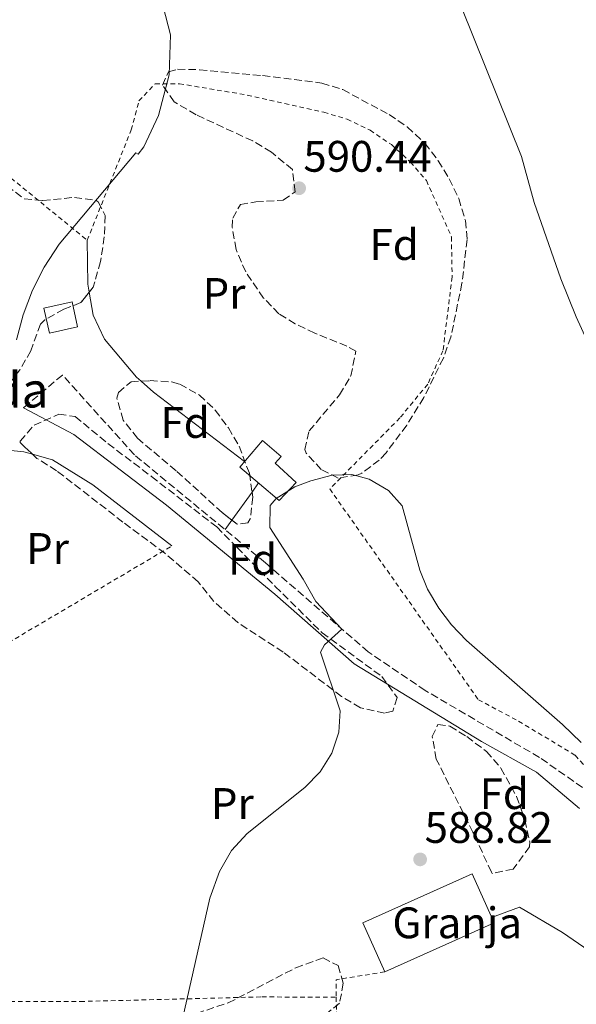
# Model space of a CAD drawing. Units: metres. Extents: x 593396 to 596823, y 4759143 to 4761503.
# Drawn here: x 595487 to 595614, y 4759636 to 4759860 of the extents above; entities that cross this region are included whole.
import ezdxf
from ezdxf.enums import TextEntityAlignment as Align

# ---------------------------------------------------------------- set-up
doc = ezdxf.new("R2010")
doc.units = ezdxf.units.M
doc.header["$MEASUREMENT"] = 0
doc.linetypes.add('DGN Style 2', pattern=[1.7399219301090239, 1.043953158065414, -0.6959687720436097])
doc.linetypes.add('DGN Style 3', pattern=[2.435890702152634, 1.739921930109024, -0.6959687720436097])
for name, color, linetype, lineweight in [('Camino', 7, 'DGN Style 3', 0), ('Chamizo-cobertizo', 1, 'Continuous', 0), ('Cota de punto acotado terreno', 7, 'Continuous', 0), ('Curva de nivel intermedia', 30, 'Continuous', 0), ('destino de construcciones', 7, 'Continuous', 0), ('Etiqueta de uso rústico', 92, 'Continuous', 0), ('Etiqueta de zona arbolada', 92, 'Continuous', 0), ('Línea de cambio de uso (parcela vista)', 92, 'Continuous', 0), ('Margen derecho', 7, 'Continuous', 0), ('Nave industrial', 1, 'Continuous', 13), ('Punto acotado terreno (símbolo)', 7, 'Continuous', 0), ('Tela metálica o alambrada', 7, 'DGN Style 2', 0), ('Texto de Borda', 7, 'Continuous', 0), ('Zona arbolada', 92, 'DGN Style 3', 0)]:
    doc.layers.add(name, color=color, linetype=linetype, lineweight=lineweight)
doc.styles.add('Style-Arial', font='arial.ttf')

# ---------------------------------------------------------------- blocks, each defined once
blk = doc.blocks.new('5PATER')
at = {"layer": 'Punto acotado terreno (símbolo)', "linetype": 'Continuous', "lineweight": 0}
h = blk.add_hatch(color=51, dxfattribs=at)
edge = h.paths.add_edge_path()
edge.add_ellipse((0, 0), major_axis=(-0.1095731443231308, -0.1110710700762829), ratio=0.9994222409660317, start_angle=0, end_angle=360)

msp = doc.modelspace()

# ---------------------------------------------------------------- linework, layer by layer
at = {"layer": 'Camino', "color": 7, "linetype": 'DGN Style 3', "lineweight": 0, "extrusion": (0.4452850926703333, -0.8905702299296494, 0.09276773042725622), "elevation": -3973694.231194598, "flags": 128}
msp.add_lwpolyline([(2661255.646588254, 370822.8261600301), (2661255.646588254, 370823.7903176936)], dxfattribs=at)
at = {"layer": 'Camino', "color": 7, "linetype": 'DGN Style 3', "lineweight": 0}
msp.add_polyline3d([(595617.4299999999, 4759684.33, 588.5899999999965), (595605.6299999983, 4759692.57, 588.5), (595579.6700000011, 4759707.77, 588.9199999999983), (595566.7100000015, 4759716.57, 589.1600000000036), (595543.3099999991, 4759736.810000001, 590.4199999999984), (595513.510000002, 4759761.369999999, 591.5800000000019), (595497.1499999982, 4759779.53, 594.1199999999953), (595488.3099999981, 4759772.09, 593.1600000000036)], dxfattribs=at)
at = {"layer": 'Chamizo-cobertizo', "color": 1, "linetype": 'Continuous', "lineweight": 0}
for points in [[(595500.5899999999, 4759790.49, 594.0899999999965), (595494.1900000004, 4759789.07, 594.4799999999959), (595492.9400000004, 4759794.74, 594.7200000000012), (595499.3399999999, 4759796.16, 594.3500000000058)], [(595550.2800000003, 4759755.119999999, 590.0099999999948), (595546.4699999997, 4759750.970000001, 589.9900000000052), (595537.5, 4759758.58, 590.75), (595542.6299999999, 4759764.619999999, 590.7100000000064), (595546.9299999997, 4759760.960000001, 590.320000000007), (595545.5499999998, 4759759.460000001, 590.4199999999983)]]:
    msp.add_polyline3d(points, close=True, dxfattribs=at)
for points in [[(595494.1900000004, 4759789.07, 594.4799999999959), (595492.9400000004, 4759794.74, 594.7200000000012), (595499.3399999999, 4759796.16, 594.3500000000058), (595500.5899999999, 4759790.49, 594.0899999999965), (595494.1900000004, 4759789.07, 594.4799999999959)], [(595546.4699999997, 4759750.970000001, 589.9900000000052), (595537.5, 4759758.58, 590.75), (595542.6299999999, 4759764.619999999, 590.7100000000064), (595546.9299999997, 4759760.960000001, 590.320000000007), (595545.5499999998, 4759759.460000001, 590.4199999999983), (595550.2800000003, 4759755.119999999, 590.0099999999948), (595546.4699999997, 4759750.970000001, 589.9900000000052)]]:
    msp.add_polyline3d(points, dxfattribs=at)
at = {"layer": 'Curva de nivel intermedia', "color": 30, "linetype": 'Continuous', "lineweight": 0, "flags": 128}
for points, elevation in [([(595520.07, 4759863.359999998), (595521.7500000009, 4759856.880000001), (595521.4300000012, 4759847.769999999), (595519.0300000006, 4759838.57), (595515.6300000009, 4759831.449999999), (595514.3500000001, 4759829.769999999), (595513.8300000015, 4759830.09), (595496.4300000007, 4759809.29), (595492.9900000007, 4759804.089999998), (595490.350000001, 4759798.810000001), (595488.1900000018, 4759793.21), (595486.6699999997, 4759787.529999998)], 595), ([(595614.0300000003, 4759792.73), (595610.55, 4759801.369999998), (595604.4700000003, 4759818.730000001), (595601.5900000016, 4759829.21), (595588.0300000006, 4759862.960000001)], 595), ([(595617.6700000013, 4759784.81), (595614.0300000003, 4759792.73)], 595), ([(595615.1299999999, 4759695.930000001), (595610.900000001, 4759700.029999999), (595589.07, 4759719.130000002), (595585.620000001, 4759722.730000001), (595582.7500000012, 4759726.489999999), (595580.2200000009, 4759730.83), (595578.4700000008, 4759735.130000001), (595574.3899999993, 4759749.769999999), (595571.3499999995, 4759753.289999999), (595566.8900000004, 4759755.810000001), (595562.9500000018, 4759756.890000001), (595558.4700000003, 4759756.73), (595553.6600000003, 4759755.48), (595550.0300000003, 4759754.09), (595545.7800000012, 4759751.430000001), (595544.390000001, 4759749.850000001), (595544.3300000007, 4759744.82), (595551.9100000003, 4759733.130000001), (595554.7500000009, 4759728.01), (595560.7200000011, 4759721.749999999), (595556.7900000017, 4759718.13), (595555.8700000008, 4759716.489999999), (595560.3500000001, 4759703.13), (595559.9900000002, 4759698.329999999), (595558.4300000002, 4759693.529999999), (595555.7500000001, 4759689.289999999), (595552.2600000009, 4759685.7), (595539.1500000017, 4759675.289999999), (595535.5900000011, 4759671.369999998), (595532.9100000011, 4759666.649999999), (595530.6700000013, 4759660.569999999), (595522.1500000008, 4759623.05)], 590.0000000000001)]:
    msp.add_lwpolyline(points, dxfattribs=dict(at, elevation=elevation))
at = {"layer": 'Línea de cambio de uso (parcela vista)', "color": 92, "linetype": 'Continuous', "lineweight": 0, "extrusion": (-0.4393513976318051, -0.1279548020962291, 0.8891557332770759), "elevation": -870145.9168940241, "flags": 128}
msp.add_lwpolyline([(-4403433.160295764, 1692051.792429645), (-4403423.514445255, 1692048.820432344), (-4403421.731291603, 1692048.589665494)], dxfattribs=at)
at = {"layer": 'Línea de cambio de uso (parcela vista)', "color": 92, "linetype": 'Continuous', "lineweight": 0, "extrusion": (0.2147508971743015, 0.1927094716418117, 0.9574680734637403), "elevation": 1045709.379987701, "flags": 128}
msp.add_lwpolyline([(3144824.47039663, -3467952.907679071), (3144820.725100898, -3467953.314902724), (3144795.129471707, -3467958.444187885)], dxfattribs=at)
at = {"layer": 'Línea de cambio de uso (parcela vista)', "color": 92, "linetype": 'Continuous', "lineweight": 0, "extrusion": (0.05522008328600907, 0.1849228768293158, 0.9812004239843437), "elevation": 913654.5695445776, "flags": 128}
msp.add_lwpolyline([(791302.3415068567, -4642091.646868563), (791304.39415062, -4642091.615260958), (791308.6910416879, -4642090.786209)], dxfattribs=at)
at = {"layer": 'Línea de cambio de uso (parcela vista)', "color": 92, "linetype": 'Continuous', "lineweight": 0, "extrusion": (0.03036824598256892, 0.04218945612701543, 0.9986479957560868), "elevation": 219486.7138112647, "flags": 128}
msp.add_lwpolyline([(2297308.150057586, -4205251.307252584), (2297308.150057586, -4205248.756394248)], dxfattribs=at)
at = {"layer": 'Línea de cambio de uso (parcela vista)', "color": 92, "linetype": 'Continuous', "lineweight": 0, "extrusion": (0.03037654509929164, 0.04220027868340665, 0.9986472860759567), "elevation": 219543.168544543, "flags": 128}
msp.add_lwpolyline([(2297341.604155893, -4205227.53343691), (2297341.604155893, -4205219.671314021)], dxfattribs=at)
at = {"layer": 'Línea de cambio de uso (parcela vista)', "color": 92, "linetype": 'Continuous', "lineweight": 0, "extrusion": (0.03038002944792879, 0.04220653396862968, 0.9986469157320308), "elevation": 219575.0169517497, "flags": 128}
msp.add_lwpolyline([(2297274.68036675, -4205254.568741712), (2297274.68036675, -4205251.903523519)], dxfattribs=at)
at = {"layer": 'Línea de cambio de uso (parcela vista)', "color": 92, "linetype": 'Continuous', "lineweight": 0}
for points in [[(595503.2516000001, 4759798.400599999, 594.194399999993), (595504.1500000004, 4759793.130000001, 593.8800000000047), (595506.75, 4759787.689999999, 593.6199999999953), (595514.0300000003, 4759779.050000001, 592.9199999999983), (595515.0384000001, 4759778.1371, 592.8775000000023)], [(595522.0300000003, 4759740.65, 592.0200000000041), (595504.0700000003, 4759754.57, 593.6999999999971), (595494.8700000001, 4759760.25, 593.8999999999943), (595490.3256999999, 4759761.532400001, 593.9138999999996)], [(595630.0214000001, 4759625.987199999, 588.1315999999933), (595629.9100000003, 4759633.210000001, 588.4100000000036), (595622.3099999996, 4759642.17, 588.1100000000006), (595616.9900000002, 4759648.57, 587.5099999999948), (595610.8700000001, 4759652.730000001, 587.2299999999959), (595601.1500000004, 4759658.49, 587.529999999999), (595594.7699999996, 4759656.180000001, 590.5599999999977)]]:
    msp.add_polyline3d(points, dxfattribs=at)
at = {"layer": 'Margen derecho', "color": 7, "linetype": 'Continuous', "lineweight": 0}
msp.add_polyline3d([(595614.7899999979, 4759680.970000003, 588.550000000003), (595604.9499999987, 4759689.210000001, 588.5), (595592.4699999974, 4759696.170000002, 588.479999999996), (595563.5100000007, 4759713.850000001, 588.9199999999983), (595545.4300000003, 4759729.690000001, 589.1600000000036), (595520.8299999976, 4759749.930000001, 590.4199999999984), (595499.7099999997, 4759766.01, 591.5800000000019), (595488.3099999981, 4759772.09, 593.1600000000036)], dxfattribs=at)
at = {"layer": 'Nave industrial', "color": 1, "linetype": 'Continuous', "lineweight": 13}
msp.add_polyline3d([(595595.3200000003, 4759654.970000001, 590.5200000000041), (595570.4600000001, 4759643.77, 590.5399999999936), (595565.4500000002, 4759654.939999999, 590.5800000000017), (595590.3099999996, 4759666.09, 590.8399999999965)], close=True, dxfattribs=at)
msp.add_polyline3d([(595570.4600000001, 4759643.77, 590.5399999999936), (595565.4500000002, 4759654.939999999, 590.5800000000017), (595590.3099999996, 4759666.09, 590.8399999999965), (595595.3200000003, 4759654.970000001, 590.5200000000041), (595570.4600000001, 4759643.77, 590.5399999999936)], dxfattribs=at)
at = {"layer": 'Tela metálica o alambrada', "color": 7, "linetype": 'DGN Style 2', "lineweight": 0, "extrusion": (0.04337106595728499, 0.02568547934347007, 0.9987287954137626), "elevation": 148675.892834881, "flags": 128}
msp.add_lwpolyline([(3791963.051153311, -2933990.983912809), (3791963.051153311, -2934056.848719801)], dxfattribs=at)
at = {"layer": 'Tela metálica o alambrada', "color": 7, "linetype": 'DGN Style 2', "lineweight": 0, "extrusion": (0.04145212547387175, 0.0004145212557270127, 0.9991404052813735), "elevation": 27247.86973060525, "flags": 128}
msp.add_lwpolyline([(4753450.398806241, -642557.542362275), (4753448.749588701, -642546.4457780478), (4753444.749388706, -642546.4457780478)], dxfattribs=at)
at = {"layer": 'Tela metálica o alambrada', "color": 7, "linetype": 'DGN Style 2', "lineweight": 0}
for points in [[(595476.0300000003, 4759832.01, 595.7200000000012), (595502.79, 4759810.17, 595.6600000000036), (595512.79, 4759835.289999999, 595.9400000000023), (595514.5499999998, 4759841.850000001, 595.7599999999948), (595518.2300000006, 4759845.77, 595.5399999999936), (595523.75, 4759845.77, 595.279999999999), (595539.1900000004, 4759843.210000001, 594.1600000000036), (595556.5899999999, 4759839.289999999, 593.3600000000006), (595561.9100000003, 4759837.689999999, 593.1999999999971), (595567.1500000004, 4759835.210000001, 593.1199999999953), (595571.9900000002, 4759831.930000001, 593.1999999999971), (595576.3099999996, 4759827.930000001, 593.1999999999971), (595579.9500000002, 4759823.77, 593.179999999993), (595585.6299999999, 4759810.970000001, 592.7200000000012), (595585.79, 4759801.850000001, 592.279999999999), (595583.7100000001, 4759785.050000001, 591.4400000000023), (595580.2300000006, 4759777.449999999, 591.3600000000006), (595573.9100000003, 4759769.77, 591.0399999999936), (595557.9500000002, 4759753.609999999, 590.1600000000036), (595591.75, 4759705.689999999, 589.8399999999965), (595600.9100000003, 4759700.810000001, 589.9199999999983), (595613.79, 4759693.050000001, 589.8800000000047), (595627.6299999999, 4759677.529999999, 589.8600000000006)], [(595467.9100000003, 4759637.050000001, 595.3600000000006), (595501.2300000006, 4759637.050000001, 591.820000000007), (595542.5099999999, 4759638.09, 588.6000000000058), (595559.4299999997, 4759638.01, 588.5800000000017)], [(595559.4299999997, 4759638.01, 588.1999999999971), (595559.4699999997, 4759634.730000001, 588.1999999999971), (595556.3899999997, 4759602.17, 587.5399999999936), (595554.3099999996, 4759552.810000001, 586.820000000007), (595545.75, 4759380.57, 585.1199999999953), (595544.6699999999, 4759355.050000001, 584), (595544.4699999997, 4759339.210000001, 583.8399999999965)]]:
    msp.add_polyline3d(points, dxfattribs=at)
at = {"layer": 'Zona arbolada', "color": 92, "linetype": 'DGN Style 3', "lineweight": 0}
for points in [[(595564.4299999997, 4759756.810000001, 595.7599999999948), (595559.8700000001, 4759756.09, 595.8399999999965), (595556.0300000003, 4759758.01, 595.8800000000047), (595552.5999999996, 4759761.77, 595.8600000000006), (595552.2699999996, 4759762.57, 595.8600000000006), (595553.2699999996, 4759766.810000001, 595.8600000000006), (595560.1900000004, 4759775.050000001, 595.7400000000052), (595562.7699999996, 4759779.33, 595.6900000000023), (595563.8600000005, 4759784.960000001, 595.679999999993), (595561.8300000001, 4759786.09, 595.6999999999971), (595554.5499999998, 4759789.050000001, 597.6199999999953), (595550.0999999996, 4759791.16, 598.0399999999936), (595546.3899999997, 4759793.449999999, 598.179999999993), (595542.9100000003, 4759797.039999999, 598.1499999999943), (595538.8300000001, 4759802.970000001, 598.1199999999953), (595536.6299999999, 4759808.09, 598.1000000000058), (595535.7699999996, 4759813.050000001, 598.0800000000017), (595535.8700000001, 4759815.210000001, 598.0800000000017), (595537.6299999999, 4759818.33, 598.0399999999936), (595541.1100000005, 4759818.890000001, 597.820000000007), (595547.3899999997, 4759819.289999999, 596.9600000000064), (595550.0700000003, 4759821.210000001, 596.5800000000017), (595549.4600000001, 4759826.26, 596.529999999999), (595544.6799999997, 4759830.24, 596.679999999993), (595540.4199999999, 4759832.77, 596.8699999999953), (595527.5499999998, 4759838.730000001, 597.779999999999), (595522.5499999998, 4759841.689999999, 597.9600000000064), (595519.9100000003, 4759845.449999999, 598), (595521.2699999996, 4759848.49, 597.679999999993), (595523.3499999996, 4759849.050000001, 597.3999999999943), (595528.3300000001, 4759848.970000001, 596.8500000000058), (595542.6399999997, 4759847.619999999, 595.25), (595556.1500000004, 4759845.92, 594.6199999999953), (595560.9000000004, 4759844.430000001, 594.5599999999977), (595571.4500000002, 4759838.76, 594.6600000000036), (595575.5499999998, 4759835.939999999, 594.7599999999948), (595579.5899999999, 4759832.25, 594.8999999999943), (595582.6500000004, 4759828.27, 595.0899999999965), (595585.1100000005, 4759824.17, 595.2599999999948), (595587.2999999998, 4759819.67, 595.3399999999965), (595588.8200000003, 4759814.65, 595.3600000000006), (595589.1900000004, 4759810.33, 595.3600000000006), (595588.0300000003, 4759800.41, 595.3399999999965), (595585.5099999999, 4759788.17, 595.3800000000047), (595583.79, 4759783.369999999, 595.4400000000023), (595579.3499999996, 4759774.41, 595.4700000000012), (595575.4600000001, 4759768.109999999, 595.5), (595570.75, 4759761.850000001, 595.570000000007), (595569.2300000006, 4759760.17, 595.6000000000058), (595565.2199999997, 4759757.220000001, 595.7400000000052)], [(595539.3499999996, 4759745.930000001, 595.6000000000058), (595536.8700000001, 4759745.609999999, 595.6199999999953), (595533.4699999997, 4759748.25, 595.6999999999971), (595522.9900000002, 4759757.77, 596.4400000000023), (595514.2300000006, 4759765.130000001, 597.7599999999948), (595510.9500000002, 4759769.289999999, 598.179999999993), (595509.5499999998, 4759774.25, 598.070000000007), (595509.9100000003, 4759775.529999999, 598.0399999999936), (595512.75, 4759778.01, 597.9400000000023), (595517.0700000003, 4759778.25, 597.8999999999943), (595522.04, 4759777.949999999, 597.8399999999965), (595523.8300000001, 4759777.449999999, 597.820000000007), (595528.29, 4759774.970000001, 597.4499999999971), (595531.9100000003, 4759771.560000001, 596.7299999999959), (595534.9100000003, 4759767.480000001, 596.0200000000041), (595537.3099999996, 4759763.369999999, 595.679999999993), (595539.6699999999, 4759757.210000001, 595.6000000000058), (595540.4299999997, 4759751.77, 595.5800000000017), (595539.8799999999, 4759746.84, 595.5899999999965)], [(595572.3099999996, 4759703.050000001, 591.8999999999943), (595570.4299999997, 4759702.65, 591.8999999999943), (595564.9500000002, 4759703.850000001, 591.9400000000023), (595560.6100000005, 4759706.449999999, 592.0899999999965), (595547.3799999999, 4759716.529999999, 592.9499999999971), (595537.0700000003, 4759723.210000001, 593.3399999999965), (595531.5899999999, 4759728.01, 593.9400000000023), (595528.0300000003, 4759732.49, 594.0200000000041), (595520.4400000004, 4759738.980000001, 594.6100000000006), (595510.9100000003, 4759746.09, 596.8999999999943), (595495.8300000001, 4759757.77, 599.1600000000036), (595491.3499999996, 4759760.57, 599.6999999999971), (595487.54, 4759764.15, 600.2599999999948), (595487.5499999998, 4759764.49, 600.3000000000029), (595490.7000000002, 4759768.119999999, 600.0500000000029), (595496.3099999996, 4759770.600000001, 599.179999999993), (595500.0300000003, 4759770.09, 598.6399999999994), (595507.5099999999, 4759763.930000001, 597.8000000000029), (595517.4000000004, 4759756.439999999, 596.3000000000029), (595532.2300000006, 4759744.970000001, 595.1600000000036), (595536.8700000001, 4759740.33, 595.0800000000017), (595545.5499999998, 4759731.449999999, 594.179999999993), (595556.2100000001, 4759720.92, 593.4799999999959), (595569.79, 4759710.970000001, 592.2200000000012), (595573.2699999996, 4759706.17, 591.9400000000023)], [(595599.7000000002, 4759667.180000001, 595.9799999999959), (595594.9299999997, 4759666.17, 596.2599999999948), (595594.7100000001, 4759666.49, 596.2599999999948), (595590.5199999996, 4759675.539999999, 596.2100000000064), (595582.1900000004, 4759692.17, 596), (595581.2699999996, 4759697.289999999, 595.9400000000023), (595582.5499999998, 4759700.01, 595.8600000000006), (595585.2699999996, 4759699.689999999, 595.820000000007), (595589.1100000005, 4759697.289999999, 595.7400000000052), (595593.5899999999, 4759693.930000001, 595.7400000000052), (595596.8700000001, 4759690.15, 595.7100000000064), (595600.4299999997, 4759683.689999999, 595.6999999999971), (595602.3499999996, 4759678.33, 595.6600000000036), (595603.4500000002, 4759673.390000001, 595.679999999993), (595603.3899999997, 4759672.25, 595.6999999999971)]]:
    msp.add_polyline3d(points, close=True, dxfattribs=at)
for points in [[(595559.8700000001, 4759756.09, 595.8399999999965), (595556.0300000003, 4759758.01, 595.8800000000047), (595552.5999999996, 4759761.77, 595.8600000000006), (595552.2699999996, 4759762.57, 595.8600000000006), (595553.2699999996, 4759766.810000001, 595.8600000000006), (595560.1900000004, 4759775.050000001, 595.7400000000052), (595562.7699999996, 4759779.33, 595.6900000000023), (595563.8600000005, 4759784.960000001, 595.679999999993), (595561.8300000001, 4759786.09, 595.6999999999971), (595554.5499999998, 4759789.050000001, 597.6199999999953), (595550.0999999996, 4759791.16, 598.0399999999936), (595546.3899999997, 4759793.449999999, 598.179999999993), (595542.9100000003, 4759797.039999999, 598.1499999999943), (595538.8300000001, 4759802.970000001, 598.1199999999953), (595536.6299999999, 4759808.09, 598.1000000000058), (595535.7699999996, 4759813.050000001, 598.0800000000017), (595535.8700000001, 4759815.210000001, 598.0800000000017), (595537.6299999999, 4759818.33, 598.0399999999936), (595541.1100000005, 4759818.890000001, 597.820000000007), (595547.3899999997, 4759819.289999999, 596.9600000000064), (595550.0700000003, 4759821.210000001, 596.5800000000017), (595549.4600000001, 4759826.26, 596.529999999999), (595544.6799999997, 4759830.24, 596.679999999993), (595540.4199999999, 4759832.77, 596.8699999999953), (595527.5499999998, 4759838.730000001, 597.779999999999), (595522.5499999998, 4759841.689999999, 597.9600000000064), (595519.9100000003, 4759845.449999999, 598), (595521.2699999996, 4759848.49, 597.679999999993), (595523.3499999996, 4759849.050000001, 597.3999999999943), (595528.3300000001, 4759848.970000001, 596.8500000000058), (595542.6399999997, 4759847.619999999, 595.25), (595556.1500000004, 4759845.92, 594.6199999999953), (595560.9000000004, 4759844.430000001, 594.5599999999977), (595571.4500000002, 4759838.76, 594.6600000000036), (595575.5499999998, 4759835.939999999, 594.7599999999948), (595579.5899999999, 4759832.25, 594.8999999999943), (595582.6500000004, 4759828.27, 595.0899999999965), (595585.1100000005, 4759824.17, 595.2599999999948), (595587.2999999998, 4759819.67, 595.3399999999965), (595588.8200000003, 4759814.65, 595.3600000000006), (595589.1900000004, 4759810.33, 595.3600000000006), (595588.0300000003, 4759800.41, 595.3399999999965), (595585.5099999999, 4759788.17, 595.3800000000047), (595583.79, 4759783.369999999, 595.4400000000023), (595579.3499999996, 4759774.41, 595.4700000000012), (595575.4600000001, 4759768.109999999, 595.5), (595570.75, 4759761.850000001, 595.570000000007), (595569.2300000006, 4759760.17, 595.6000000000058), (595565.2199999997, 4759757.220000001, 595.7400000000052), (595564.4299999997, 4759756.810000001, 595.7599999999948), (595559.8700000001, 4759756.09, 595.8399999999965)], [(595484.5499999998, 4759822.57, 599.679999999993), (595488.4600000001, 4759819.58, 598.7599999999948), (595492.6699999999, 4759819.210000001, 598), (595499.8700000001, 4759819.930000001, 597.4799999999959), (595504.79, 4759819.220000001, 597.4199999999983), (595505.3099999996, 4759818.890000001, 597.4199999999983), (595506.8700000001, 4759815.77, 597.3999999999943), (595506.6699999999, 4759810.970000001, 597.3999999999943), (595505.8300000001, 4759805.369999999, 597.4199999999983), (595504.1500000004, 4759799.529999999, 597.4799999999959), (595501.3499999996, 4759796.01, 597.6600000000036), (595497.4699999997, 4759794.49, 598.0599999999977), (595493.1299999999, 4759792.050000001, 598.5599999999977), (595492.1500000004, 4759791.130000001, 598.679999999993), (595489.9900000002, 4759785.050000001, 598.8999999999943), (595487.4600000001, 4759780.720000001, 599.1399999999994), (595484.8700000001, 4759777.289999999, 599.3600000000006)], [(595484.5499999998, 4759822.57, 599.679999999993), (595488.4600000001, 4759819.58, 598.7599999999948), (595492.6699999999, 4759819.210000001, 598), (595499.8700000001, 4759819.930000001, 597.4799999999959), (595504.79, 4759819.220000001, 597.4199999999983)], [(595504.79, 4759819.220000001, 597.4199999999983), (595505.3099999996, 4759818.890000001, 597.4199999999983), (595506.8700000001, 4759815.77, 597.3999999999943), (595506.6699999999, 4759810.970000001, 597.3999999999943), (595505.8300000001, 4759805.369999999, 597.4199999999983), (595504.1500000004, 4759799.529999999, 597.4799999999959), (595503.2516000001, 4759798.400599999, 597.5378000000055)], [(595503.2516000001, 4759798.400599999, 597.5378000000055), (595501.3499999996, 4759796.01, 597.6600000000036), (595497.4699999997, 4759794.49, 598.0599999999977), (595493.1299999999, 4759792.050000001, 598.5599999999977), (595492.1500000004, 4759791.130000001, 598.679999999993), (595489.9900000002, 4759785.050000001, 598.8999999999943), (595487.4600000001, 4759780.720000001, 599.1399999999994), (595484.8700000001, 4759777.289999999, 599.3600000000006), (595474.0300000003, 4759766.09, 600.0800000000017), (595467.9900000002, 4759761.930000001, 600.3399999999965), (595461.79, 4759758.810000001, 600.3999999999943), (595457.0999999996, 4759757.060000001, 600.5399999999936), (595455.79, 4759756.65, 600.6000000000058), (595450.79, 4759756.390000001, 600.8600000000006), (595446.4500000002, 4759759.439999999, 601.179999999993), (595442.9500000002, 4759765.369999999, 601.3399999999965), (595438.8899999997, 4759768.380000001, 601.6100000000006), (595438.3099999996, 4759768.57, 601.6399999999994), (595433.4500000002, 4759767.449999999, 601.8699999999953), (595429.4400000004, 4759763.930000001, 601.9199999999983), (595428.3499999996, 4759762.57, 601.9199999999983), (595427.2599999999, 4759757.189999999, 601.9100000000036), (595425.5899999999, 4759754.41, 601.9199999999983), (595408.3378, 4759748.9879, 602.9829000000027)], [(595535.6848999998, 4759746.530200001, 595.6478999999963), (595533.4699999997, 4759748.25, 595.6999999999971), (595522.9900000002, 4759757.77, 596.4400000000023), (595514.2300000006, 4759765.130000001, 597.7599999999948), (595510.9500000002, 4759769.289999999, 598.179999999993), (595509.5499999998, 4759774.25, 598.070000000007), (595509.9100000003, 4759775.529999999, 598.0399999999936), (595512.75, 4759778.01, 597.9400000000023), (595515.0384000001, 4759778.1371, 597.9187999999995)], [(595515.0384000001, 4759778.1371, 597.9187999999995), (595517.0700000003, 4759778.25, 597.8999999999943), (595522.04, 4759777.949999999, 597.8399999999965), (595523.8300000001, 4759777.449999999, 597.820000000007), (595528.29, 4759774.970000001, 597.4499999999971), (595531.9100000003, 4759771.560000001, 596.7299999999959), (595534.9100000003, 4759767.480000001, 596.0200000000041), (595537.3099999996, 4759763.369999999, 595.679999999993), (595539.6699999999, 4759757.210000001, 595.6000000000058), (595540.2718000002, 4759752.9025, 595.5841999999975)], [(595490.3256999999, 4759761.532400001, 599.8505000000005), (595487.54, 4759764.15, 600.2599999999948), (595487.5499999998, 4759764.49, 600.3000000000029), (595490.7000000002, 4759768.119999999, 600.0500000000029), (595496.3099999996, 4759770.600000001, 599.179999999993), (595500.0300000003, 4759770.09, 598.6399999999994), (595507.5099999999, 4759763.930000001, 597.8000000000029), (595517.4000000004, 4759756.439999999, 596.3000000000029), (595532.2300000006, 4759744.970000001, 595.1600000000036), (595536.8700000001, 4759740.33, 595.0800000000017), (595545.5499999998, 4759731.449999999, 594.179999999993), (595556.2100000001, 4759720.92, 593.4799999999959), (595569.79, 4759710.970000001, 592.2200000000012), (595573.2699999996, 4759706.17, 591.9400000000023), (595572.3099999996, 4759703.050000001, 591.8999999999943), (595570.4299999997, 4759702.65, 591.8999999999943), (595564.9500000002, 4759703.850000001, 591.9400000000023), (595560.6100000005, 4759706.449999999, 592.0899999999965), (595547.3799999999, 4759716.529999999, 592.9499999999971), (595537.0700000003, 4759723.210000001, 593.3399999999965), (595531.5899999999, 4759728.01, 593.9400000000023), (595528.0300000003, 4759732.49, 594.0200000000041), (595520.4400000004, 4759738.980000001, 594.6100000000006), (595510.9100000003, 4759746.09, 596.8999999999943), (595495.8300000001, 4759757.77, 599.1600000000036), (595491.3499999996, 4759760.57, 599.6999999999971), (595490.3256999999, 4759761.532400001, 599.8505000000005)], [(595540.2718000002, 4759752.9025, 595.5841999999975), (595540.4299999997, 4759751.77, 595.5800000000017), (595539.8799999999, 4759746.84, 595.5899999999965), (595539.3499999996, 4759745.930000001, 595.6000000000058), (595536.8700000001, 4759745.609999999, 595.6199999999953), (595535.6848999998, 4759746.530200001, 595.6478999999963)], [(595594.9299999997, 4759666.17, 596.2599999999948), (595594.7100000001, 4759666.49, 596.2599999999948), (595590.5199999996, 4759675.539999999, 596.2100000000064), (595582.1900000004, 4759692.17, 596), (595581.2699999996, 4759697.289999999, 595.9400000000023), (595582.5499999998, 4759700.01, 595.8600000000006), (595585.2699999996, 4759699.689999999, 595.820000000007), (595589.1100000005, 4759697.289999999, 595.7400000000052), (595593.5899999999, 4759693.930000001, 595.7400000000052), (595596.8700000001, 4759690.15, 595.7100000000064), (595600.4299999997, 4759683.689999999, 595.6999999999971), (595602.3499999996, 4759678.33, 595.6600000000036), (595603.4500000002, 4759673.390000001, 595.679999999993), (595603.3899999997, 4759672.25, 595.6999999999971), (595599.7000000002, 4759667.180000001, 595.9799999999959), (595594.9299999997, 4759666.17, 596.2599999999948)], [(595523.0300000003, 4759632.810000001, 594.1399999999994), (595534.8600000005, 4759636.730000001, 593.3699999999953), (595550.2300000006, 4759644.730000001, 592.7200000000012), (595556.4299999997, 4759646.970000001, 592.6999999999971), (595559.8700000001, 4759645.210000001, 592.679999999993), (595561.0300000003, 4759641.210000001, 592.679999999993), (595560.1900000004, 4759636.65, 592.6199999999953), (595556.29, 4759633.52, 592.029999999999)], [(595523.0300000003, 4759632.810000001, 594.1399999999994), (595534.8600000005, 4759636.730000001, 593.3699999999953), (595550.2300000006, 4759644.730000001, 592.7200000000012), (595556.4299999997, 4759646.970000001, 592.6999999999971), (595559.8700000001, 4759645.210000001, 592.679999999993), (595561.0300000003, 4759641.210000001, 592.679999999993), (595560.1900000004, 4759636.65, 592.6199999999953), (595556.29, 4759633.52, 592.029999999999)]]:
    msp.add_polyline3d(points, dxfattribs=at)

# ---------------------------------------------------------------- block references
at = {"layer": 'Punto acotado terreno (símbolo)', "color": 7, "linetype": 'Continuous', "lineweight": 0, "xscale": 10, "yscale": 10, "zscale": 10}
for p in [(595550.989999997, 4759822.01, 590.4400000000028), (595578.5100000009, 4759669.369999999, 588.8200000000074)]:
    msp.add_blockref('5PATER', p, dxfattribs=at)

# ---------------------------------------------------------------- texts
at = {"layer": 'Cota de punto acotado terreno', "color": 7, "linetype": 'Continuous', "lineweight": 0, "style": 'Style-Arial'}
for s, p in [('590.44', (595551.9600000015, 4759825.76, 590.4400000000023)), ('588.82', (595579.5399999993, 4759673.119999999, 588.820000000007))]:
    msp.add_text(s, height=7.000000000000002, dxfattribs=at).set_placement(p)
at = {"layer": 'destino de construcciones', "color": 7, "linetype": 'Continuous', "lineweight": 0, "style": 'Style-Arial'}
msp.add_text('Granja', height=7.000000000000002, dxfattribs=at).set_placement((595586.9473820232, 4759654.94001, 589.7700000000041), align=Align.MIDDLE_CENTER)
at = {"layer": 'Etiqueta de uso rústico', "color": 92, "linetype": 'Continuous', "lineweight": 0, "style": 'Style-Arial'}
for p in [(595533.9154566083, 4759798.080010001, 591.8000000000029), (595493.7554566067, 4759740.08001, 594.3699999999953), (595535.7954566104, 4759682.080010002, 590.5200000000041)]:
    msp.add_text('Pr', height=7.000000000000002, dxfattribs=at).set_placement(p, align=Align.MIDDLE_CENTER)
at = {"layer": 'Etiqueta de zona arbolada', "color": 92, "linetype": 'Continuous', "lineweight": 0, "style": 'Style-Arial'}
for p in [(595572.6074413657, 4759809.200010001, 591.7299999999959), (595525.0674413634, 4759768.720010002, 592.1300000000047), (595540.4074413634, 4759737.600009999, 590.7400000000052), (595597.6474413665, 4759684.320010001, 588.6000000000058)]:
    msp.add_text('Fd', height=7.000000000000002, dxfattribs=at).set_placement(p, align=Align.MIDDLE_CENTER)
at = {"layer": 'Texto de Borda', "color": 7, "linetype": 'Continuous', "lineweight": 0, "style": 'Style-Arial'}
msp.add_text('Mitxeleneko Borda', height=8, dxfattribs=at).set_placement((595398.6900000012, 4759772.130000002, 600))

doc.saveas('drawing.dxf')
